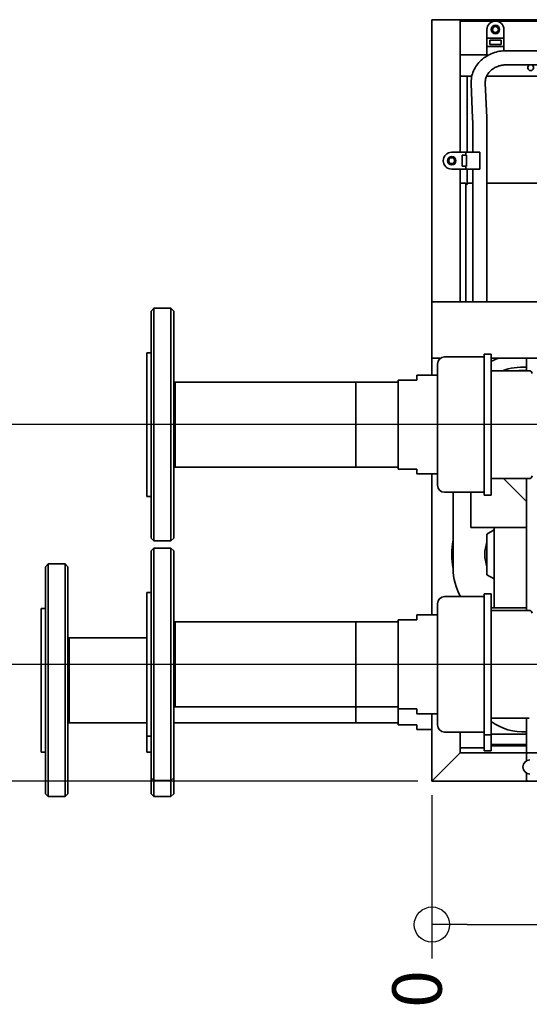
# Paper-space layout 'Sheet_1' of a CAD drawing. Extents: x 12 to 829, y 13 to 581.
# Drawn here: x 64 to 100, y 199 to 269 of the extents above; entities that cross this region are included whole.
import ezdxf

# ---------------------------------------------------------------- set-up
doc = ezdxf.new("R2010")
doc.units = 0
doc.layers.add('Dimensions(OMA)', color=7, linetype='Continuous', lineweight=25)
doc.layers.add('Visible Edges(OMA)', color=7, linetype='Continuous', lineweight=35)
doc.styles.add('Text Style9', font='ARIAL.TTF')

psp = doc.layouts.new('Sheet_1')

# ---------------------------------------------------------------- linework, layer by layer
at = {"layer": 'Dimensions(OMA)', "color": 250, "linetype": 'Continuous', "lineweight": 25, "true_color": 0x3f3f3f}
for p, q in [((82.865, 240.224), (54.372, 240.224)), ((88.171, 240.224), (82.865, 240.224)), ((104.656, 240.224), (88.171, 240.224)), ((82.865, 223.224), (54.372, 223.224)), ((88.171, 223.224), (82.865, 223.224)), ((109.576, 223.224), (88.171, 223.224)), ((82.865, 214.944), (54.372, 214.944)), ((88.171, 214.944), (82.865, 214.944)), ((92.476, 214.944), (88.171, 214.944)), ((93.476, 213.944), (93.476, 210.493)), ((93.476, 210.493), (93.476, 206.043)), ((93.476, 206.043), (93.476, 202.354)), ((95.976, 204.767), (93.476, 204.767)), ((95.976, 204.767), (109.456, 204.767))]:
    psp.add_line(p, q, dxfattribs=at)
psp.add_circle((93.476, 204.767), 1.25, dxfattribs=at)
at = {"layer": 'Visible Edges(OMA)'}
for p, q in [((93.476, 248.944), (93.476, 268.944)), ((95.476, 268.944), (93.476, 268.944)), ((93.476, 268.944), (95.476, 268.944)), ((95.476, 259.544), (95.476, 268.944)), ((116.466, 268.944), (95.476, 268.944)), ((95.476, 268.844), (116.466, 268.844)), ((97.376, 267.644), (97.376, 268.244)), ((98.576, 267.644), (98.576, 268.244)), ((97.376, 267.644), (98.576, 267.644)), ((97.376, 267.044), (97.376, 267.644)), ((97.576, 267.494), (98.376, 267.494)), ((97.576, 267.194), (97.576, 267.494)), ((98.376, 267.494), (98.376, 267.194)), ((98.576, 267.044), (98.576, 267.644)), ((97.376, 267.044), (98.576, 267.044)), ((97.376, 266.372), (97.376, 267.044)), ((98.376, 267.194), (97.576, 267.194)), ((98.576, 266.738), (98.576, 267.044)), ((97.376, 266.444), (95.476, 266.444)), ((102.626, 266.744), (98.752, 266.744)), ((102.626, 265.744), (98.752, 265.744)), ((96.304, 264.944), (95.476, 264.944)), ((95.976, 264.944), (95.976, 259.544)), ((102.626, 264.944), (97.355, 264.944)), ((96.254, 264.401), (96.358, 261.971)), ((97.253, 264.444), (97.357, 262.014)), ((96.376, 261.032), (96.376, 259.544)), ((97.376, 261.032), (97.376, 252.028)), ((94.876, 259.544), (95.876, 259.544)), ((95.626, 258.544), (95.626, 259.344)), ((95.626, 259.344), (95.876, 259.344)), ((95.876, 259.544), (96.876, 259.544)), ((95.876, 259.544), (95.876, 259.344)), ((95.876, 259.344), (95.926, 259.344)), ((95.926, 259.344), (95.926, 258.544)), ((96.876, 259.544), (96.876, 258.344)), ((95.876, 258.544), (95.626, 258.544)), ((95.926, 258.544), (95.876, 258.544)), ((95.876, 258.544), (95.876, 258.344)), ((94.876, 258.344), (95.876, 258.344)), ((95.476, 248.944), (95.476, 258.344)), ((95.876, 258.344), (96.876, 258.344)), ((95.976, 258.344), (95.976, 257.544)), ((96.376, 258.344), (96.376, 252.028)), ((95.676, 257.344), (95.476, 257.344)), ((95.676, 257.344), (95.876, 257.344)), ((95.876, 257.344), (95.876, 248.944)), ((95.976, 257.244), (95.876, 257.244)), ((95.976, 257.544), (95.976, 257.344)), ((95.976, 257.244), (95.976, 257.344)), ((96.376, 257.344), (95.976, 257.344)), ((102.776, 257.344), (97.376, 257.344)), ((96.376, 252.028), (96.376, 250.803)), ((97.376, 250.803), (97.376, 252.028)), ((96.376, 250.803), (96.376, 248.944)), ((97.376, 250.803), (97.376, 248.944)), ((93.476, 244.944), (93.476, 248.944)), ((93.476, 248.944), (103.176, 248.944)), ((73.576, 248.274), (73.776, 248.474)), ((73.576, 232.174), (73.576, 248.274)), ((73.776, 248.474), (73.776, 231.974)), ((74.976, 248.474), (73.776, 248.474)), ((74.976, 231.974), (74.976, 248.474)), ((75.176, 248.274), (74.976, 248.474)), ((75.176, 248.274), (75.176, 232.174)), ((73.276, 245.324), (73.276, 235.124)), ((73.576, 245.324), (73.276, 245.324)), ((97.176, 235.224), (97.176, 245.224)), ((97.176, 245.224), (97.676, 245.224)), ((97.676, 235.224), (97.676, 245.224)), ((93.476, 243.724), (93.476, 244.944)), ((93.476, 244.944), (94.105, 244.944)), ((93.876, 235.924), (93.876, 244.524)), ((94.376, 245.024), (97.176, 245.024)), ((97.676, 244.944), (110.307, 244.944)), ((104.176, 244.944), (100.176, 244.944)), ((100.176, 244.05), (100.176, 244.944)), ((92.41, 243.374), (92.41, 243.724)), ((92.41, 243.724), (93.876, 243.724)), ((100.376, 244.05), (97.676, 244.05)), ((75.276, 243.239), (75.176, 243.239)), ((75.276, 243.239), (75.276, 237.209)), ((75.276, 243.239), (75.276, 237.209)), ((75.276, 243.239), (88.076, 243.239)), ((88.076, 243.239), (88.076, 237.209)), ((88.076, 237.209), (88.076, 243.239)), ((91.076, 243.239), (88.076, 243.239)), ((91.176, 243.374), (91.076, 243.374)), ((91.076, 237.074), (91.076, 243.374)), ((92.41, 243.374), (91.176, 243.374)), ((75.276, 237.209), (75.176, 237.209)), ((75.276, 237.209), (88.076, 237.209)), ((91.076, 237.209), (88.076, 237.209)), ((91.076, 237.074), (91.176, 237.074)), ((91.176, 237.074), (92.41, 237.074)), ((92.41, 236.724), (92.41, 237.074)), ((92.41, 236.724), (93.876, 236.724)), ((93.476, 226.724), (93.476, 236.724)), ((100.376, 236.397), (97.676, 236.397)), ((98.541, 236.397), (99.883, 235.055)), ((100.176, 227.05), (100.176, 236.397)), ((94.376, 235.424), (97.176, 235.424)), ((94.976, 230.024), (94.976, 235.424)), ((96.226, 235.424), (96.226, 232.924)), ((73.576, 235.124), (73.276, 235.124)), ((97.176, 235.224), (97.676, 235.224)), ((99.883, 235.055), (100.176, 234.762)), ((96.226, 232.924), (100.176, 232.924)), ((97.376, 232.467), (97.876, 232.756)), ((97.876, 227.224), (97.876, 232.924)), ((73.576, 232.174), (73.776, 231.974)), ((74.976, 231.974), (73.776, 231.974)), ((75.176, 232.174), (74.976, 231.974)), ((97.376, 229.58), (97.376, 232.467)), ((73.576, 231.274), (73.776, 231.474)), ((73.576, 215.174), (73.576, 231.274)), ((73.776, 231.474), (73.776, 214.974)), ((74.976, 231.474), (73.776, 231.474)), ((74.976, 214.974), (74.976, 231.474)), ((75.176, 231.274), (74.976, 231.474)), ((75.176, 231.274), (75.176, 215.174)), ((66.076, 230.144), (66.276, 230.344)), ((66.076, 214.044), (66.076, 230.144)), ((66.276, 230.344), (66.276, 213.844)), ((67.476, 230.344), (66.276, 230.344)), ((67.476, 213.844), (67.476, 230.344)), ((67.676, 230.144), (67.476, 230.344)), ((67.676, 230.144), (67.676, 214.044)), ((73.576, 228.324), (73.576, 230.144)), ((73.576, 230.144), (73.576, 230.144)), ((97.876, 229.292), (97.376, 229.58)), ((73.276, 228.324), (73.276, 218.124)), ((73.576, 228.324), (73.276, 228.324)), ((94.376, 228.024), (97.176, 228.024)), ((95.476, 228.024), (95.476, 228.087)), ((97.176, 218.224), (97.176, 228.224)), ((97.176, 228.224), (97.676, 228.224)), ((97.676, 218.224), (97.676, 228.224)), ((65.776, 227.194), (65.776, 216.994)), ((66.076, 227.194), (65.776, 227.194)), ((73.276, 227.194), (73.276, 225.109)), ((73.276, 227.194), (73.276, 227.194)), ((93.876, 218.924), (93.876, 227.524)), ((100.176, 227.224), (97.676, 227.224)), ((100.376, 227.05), (97.676, 227.05)), ((91.176, 226.374), (91.076, 226.374)), ((91.076, 220.074), (91.076, 226.374)), ((92.41, 226.374), (91.176, 226.374)), ((92.41, 226.374), (92.41, 226.724)), ((92.41, 226.724), (93.876, 226.724)), ((75.276, 226.239), (75.176, 226.239)), ((75.276, 226.239), (75.276, 220.209)), ((75.276, 226.239), (75.276, 220.209)), ((75.276, 226.239), (88.076, 226.239)), ((88.076, 226.239), (88.076, 220.209)), ((88.076, 220.209), (88.076, 226.239)), ((91.076, 226.239), (88.076, 226.239)), ((67.776, 225.109), (67.676, 225.109)), ((67.776, 225.109), (67.776, 219.079)), ((67.776, 225.109), (67.776, 219.079)), ((67.776, 225.109), (73.276, 225.109)), ((75.276, 220.209), (75.176, 220.209)), ((75.276, 220.209), (88.076, 220.209)), ((88.076, 220.209), (88.076, 219.079)), ((88.076, 219.079), (88.076, 220.209)), ((91.076, 220.209), (88.076, 220.209)), ((91.076, 218.944), (91.076, 220.209)), ((91.076, 220.074), (91.176, 220.074)), ((91.176, 220.074), (92.41, 220.074)), ((92.41, 219.724), (92.41, 220.074)), ((92.41, 219.724), (93.876, 219.724)), ((93.476, 214.944), (93.476, 219.724)), ((100.376, 219.397), (97.676, 219.397)), ((100.176, 216.944), (100.176, 219.397)), ((67.776, 219.079), (67.676, 219.079)), ((67.776, 219.079), (73.276, 219.079)), ((73.276, 219.079), (73.276, 216.994)), ((75.276, 219.079), (75.176, 219.079)), ((75.176, 219.079), (88.076, 219.079)), ((75.276, 219.079), (75.276, 219.079)), ((75.276, 219.079), (75.276, 219.079)), ((75.276, 219.079), (88.076, 219.079)), ((88.076, 219.079), (88.076, 219.079)), ((91.076, 219.079), (88.076, 219.079)), ((91.076, 218.944), (91.176, 218.944)), ((91.176, 218.944), (92.41, 218.944)), ((92.41, 218.594), (92.41, 218.944)), ((92.41, 218.594), (93.476, 218.594)), ((73.576, 218.124), (73.276, 218.124)), ((73.576, 214.044), (73.576, 218.124)), ((94.376, 218.424), (97.176, 218.424)), ((95.476, 216.944), (95.476, 218.424)), ((97.176, 217.094), (97.176, 218.424)), ((97.176, 218.224), (97.676, 218.224)), ((100.176, 218.267), (97.676, 218.267)), ((97.676, 217.094), (97.676, 218.224)), ((99.876, 218.444), (100.176, 218.444)), ((95.476, 217.294), (97.176, 217.294)), ((100.176, 217.544), (97.676, 217.544)), ((97.676, 217.444), (100.176, 217.444)), ((66.076, 216.994), (65.776, 216.994)), ((73.576, 216.994), (73.276, 216.994)), ((93.476, 214.944), (95.476, 216.944)), ((95.476, 216.944), (93.476, 214.944)), ((95.476, 216.944), (100.176, 216.944)), ((97.176, 217.094), (97.676, 217.094)), ((100.176, 216.844), (100.176, 216.944)), ((100.176, 216.944), (100.276, 216.944)), ((100.176, 216.844), (100.176, 216.377)), ((101.426, 216.944), (100.276, 216.944)), ((73.576, 215.174), (73.776, 214.974)), ((75.176, 215.174), (74.976, 214.974)), ((75.176, 215.173), (75.176, 214.044)), ((100.176, 215.511), (100.176, 215.044)), ((73.776, 214.974), (73.776, 213.844)), ((74.976, 214.974), (73.776, 214.974)), ((74.976, 213.844), (74.976, 214.974)), ((93.476, 214.944), (100.176, 214.944)), ((100.176, 214.944), (100.176, 215.044)), ((100.276, 214.944), (100.176, 214.944)), ((100.276, 214.944), (101.426, 214.944)), ((66.076, 214.044), (66.276, 213.844)), ((67.476, 213.844), (66.276, 213.844)), ((67.676, 214.044), (67.476, 213.844)), ((73.576, 214.044), (73.776, 213.844)), ((74.976, 213.844), (73.776, 213.844)), ((75.176, 214.044), (74.976, 213.844))]:
    psp.add_line(p, q, dxfattribs=at)
at = {"layer": 'Visible Edges(OMA)', "flags": 128}
for points in [[(98.752, 266.744), (98.63, 266.741), (98.508, 266.733), (98.386, 266.719), (98.265, 266.7), (98.145, 266.676), (98.027, 266.647), (97.91, 266.612), (97.795, 266.572), (97.682, 266.527), (97.572, 266.477), (97.464, 266.422), (97.359, 266.362), (97.258, 266.297), (97.16, 266.228), (97.066, 266.154), (96.975, 266.076), (96.889, 265.993), (96.808, 265.907), (96.731, 265.816), (96.659, 265.722), (96.592, 265.625), (96.531, 265.524), (96.475, 265.42), (96.425, 265.314), (96.382, 265.205), (96.344, 265.094), (96.313, 264.981), (96.288, 264.867), (96.269, 264.751), (96.258, 264.635), (96.253, 264.518), (96.254, 264.401)], [(98.752, 265.744), (98.674, 265.742), (98.596, 265.737), (98.518, 265.728), (98.441, 265.716), (98.365, 265.701), (98.29, 265.682), (98.217, 265.66), (98.145, 265.635), (98.074, 265.607), (98.006, 265.576), (97.94, 265.542), (97.877, 265.506), (97.816, 265.467), (97.757, 265.426), (97.701, 265.382), (97.649, 265.336), (97.599, 265.289), (97.552, 265.239), (97.509, 265.188), (97.469, 265.136), (97.432, 265.082), (97.399, 265.027), (97.369, 264.972), (97.342, 264.915), (97.319, 264.857), (97.3, 264.799), (97.283, 264.741), (97.27, 264.682), (97.261, 264.622), (97.255, 264.563), (97.252, 264.503), (97.253, 264.444)], [(96.358, 261.971), (96.362, 261.863), (96.366, 261.75), (96.369, 261.635), (96.371, 261.518), (96.374, 261.398), (96.375, 261.277), (96.376, 261.155), (96.376, 261.032)], [(97.357, 262.014), (97.361, 261.899), (97.365, 261.781), (97.369, 261.66), (97.371, 261.538), (97.373, 261.413), (97.375, 261.287), (97.376, 261.16), (97.376, 261.032)]]:
    psp.add_lwpolyline(points, dxfattribs=at)
at = {"layer": 'Visible Edges(OMA)'}
for centre, radius in [((97.976, 268.244), 0.3), ((97.976, 268.244), 0.21), ((94.876, 258.944), 0.3), ((94.876, 258.944), 0.21)]:
    psp.add_circle(centre, radius, dxfattribs=at)
for centre, radius, start, end in [((97.976, 268.244), 0.6, 0, 180), ((100.476, 265.544), 0.21, 107.75279, 72.24721), ((94.876, 258.944), 0.6, 90, 270), ((94.376, 244.524), 0.5, 90, 180), ((99.876, 240.224), 5, 109.26546, 116.10388), ((99.876, 240.224), 4.077, 85.77985, 110.16963), ((99.876, 240.224), 3.85, 85.53086, 96.30673), ((100.376, 243.85), 0.2, 0, 90), ((100.376, 236.597), 0.2, 270, 0), ((94.376, 235.924), 0.5, 180, 270), ((99.876, 231.024), 2.65, 139.00065, 139.37004), ((99.876, 231.024), 5, 168.52166, 191.47834), ((99.876, 231.024), 2.65, 160.62996, 199.37004), ((98.976, 230.024), 4, 180, 210.00081), ((99.876, 231.024), 2.65, 220.62996, 220.99935), ((94.376, 227.524), 0.5, 90, 180), ((100.376, 226.85), 0.2, 0, 90), ((94.376, 218.924), 0.5, 180, 270), ((99.876, 222.094), 3.65, 232.9346, 274.71456), ((100.276, 216.844), 0.1, 90, 180), ((100.426, 215.944), 0.5, 90, 270), ((100.276, 215.044), 0.1, 180, 270)]:
    psp.add_arc(centre, radius, start, end, dxfattribs=at)

# ---------------------------------------------------------------- texts
at = {"layer": 'Dimensions(OMA)', "color": 250, "true_color": 0x3f3f3f, "insert": (95.262, 198.874), "char_height": 3.5, "attachment_point": 7, "rotation": 90, "style": 'Text Style9'}
psp.add_mtext('0', dxfattribs=at)

doc.saveas('drawing.dxf')
